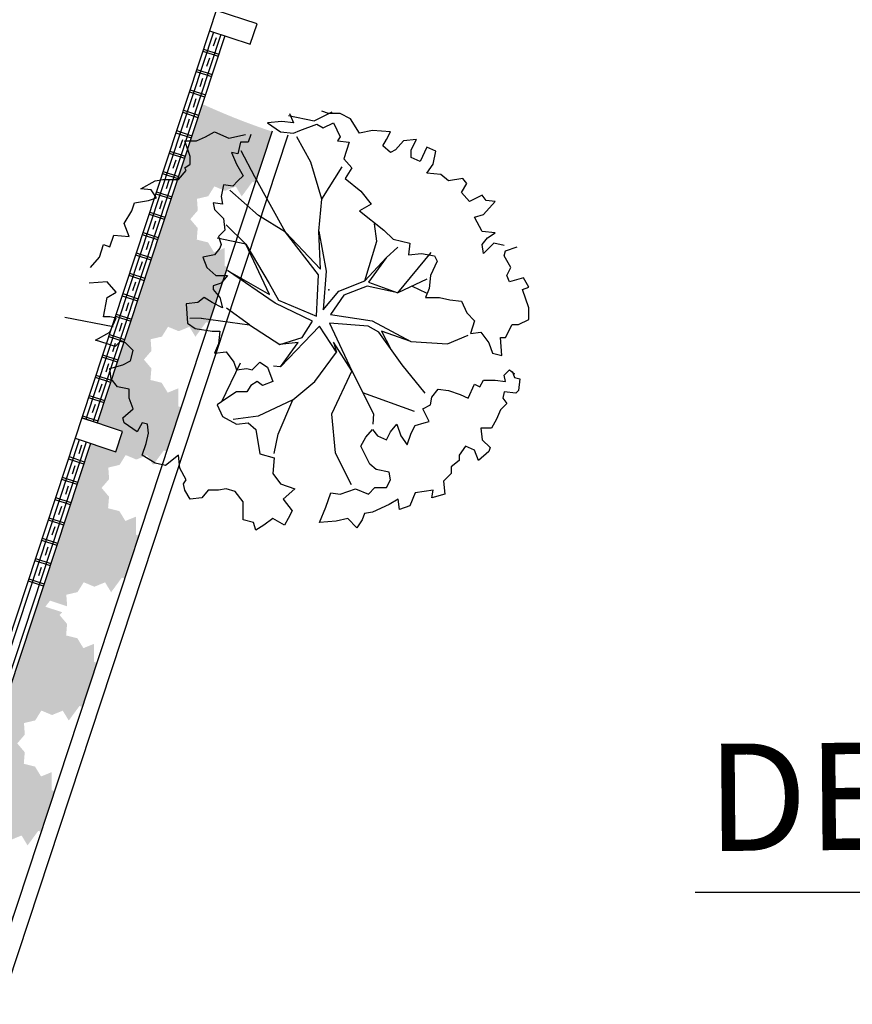
# Model space of a CAD drawing. Extents: x 332558 to 333914, y 8964555 to 8965157.
# Drawn here: x 332747 to 332755, y 8964930 to 8964939 of the extents above; entities that cross this region are included whole.
import ezdxf
from ezdxf.enums import TextEntityAlignment as Align

# ---------------------------------------------------------------- set-up
doc = ezdxf.new("R2010")
doc.units = 0
doc.header["$MEASUREMENT"] = 0
doc.layers.get('0').update_dxf_attribs({"linetype": 'CONTINUOUS'})
doc.layers.add('ARQ - Det. Guarda corpo_Texto', color=7, linetype='CONTINUOUS')
doc.layers.add('ARQ - PLANTA BAIXA', color=250, linetype='CONTINUOUS')
doc.styles.add('ARIAL', font='arial.ttf')

# ---------------------------------------------------------------- blocks, each defined once
blk = doc.blocks.new('SIMB_PONTO')
at = {"color": 0}
blk.add_point((0, 0), dxfattribs=at)
for tag in ['COTA', 'PONTO', 'DESC']:
    blk.add_attdef(tag, (0, 0), '', height=1)

msp = doc.modelspace()

# ---------------------------------------------------------------- hatches: boundary and pattern name
at = {"layer": 'ARQ - PLANTA BAIXA'}
h = msp.add_hatch(dxfattribs=at)
h.set_pattern_fill('GRAVEL', color=256, scale=0.6, angle=-18.27355, style=0)
h.set_pattern_definition([(209.739249, (331110.35606, 8965392.56014), (-6.2511291809, -3.62262094), [0.0807216, -7.9914528]), (166.696149, (331110.285968, 8965392.520098), (7.02503777436, -1.68785280607), [0.1385208, -13.713555]), (114.236849, (331110.151165, 8965392.551974), (3.6279576544, -8.1484921996), [0.0976728, -9.6696192]), (249.000149, (331109.881933, 8965392.48291), (4.3323897287, 11.20671230196), [0.1261428, -12.4881348]), (274.560149, (331109.836727, 8965392.365145), (-0.59112743756, 7.77756857957), [0.123693, -12.2456238]), (339.000149, (331109.846561, 8965392.241844), (-11.20671230196, 4.3323897287), [0.1261428, -12.4881348]), (19.420649, (331109.964326, 8965392.196639), (-9.28797577113, -3.25169275102), [0.1668174, -16.5149094]), (53.981749, (331110.121652, 8965392.252106), (8.1271155015, 11.21739667534), [0.1574928, -15.5917926]), (103.156049, (331110.214264, 8965392.37949), (-2.1122208375, 8.91170713747), [0.12657, -12.5304438]), (156.962849, (331110.185457, 8965392.50274), (6.0790337744, -2.6391949091), [0.1444992, -7.0804578]), (204.123849, (331110.052481, 8965392.559285), (-8.90636638353, -4.0095683864), [0.1868688, -18.500025]), (120.540549, (331110.444096, 8965392.29096), (-2.859402615, 4.7353795973), [0.0637806, -6.3143064]), (153.195649, (331110.411686, 8965392.345894), (7.0303810767, -3.5852109077), [0.1213422, -12.0129066]), (206.72645, (331110.3034, 8965392.4006), (-0.18813255, -0.56974237), [0.0848526, -0.7636752]), (184.925049, (331110.286075, 8965392.48215), (3.2249760388, 0.198822756), [0.0456948, -4.523769]), (273.527849, (331110.24055, 8965392.47823), (-0.005344629, 1.897359207), [0.0646218, -3.1664772]), (12.690249, (331110.24453, 8965392.41373), (2.085490896, 0.575088712), [0.1049574, -3.3936138]), (143.291549, (331110.34692, 8965392.43679), (0.951352448, -0.94600634), [0.0758946, -1.8214722]), (358.115949, (331109.9101, 8965392.587345), (6.26181927935, -0.17210286053), [0.10632, -10.525707]), (52.072649, (331110.01636, 8965392.58385), (-4.3484238301, -5.5146362908), [0.0891966, -8.8304448]), (274.925049, (331110.384546, 8965392.55073), (-0.198822756, 3.2249760388), [0.091389, -4.4780748]), (325.336949, (331110.39239, 8965392.459682), (-5.13302709784, 3.5905477151), [0.10632, -10.525707]), (321.170449, (331109.79346, 8965392.234105), (-2.4724477973, 2.0801448903), [0.102528, -5.0238744]), (276.501549, (331109.873328, 8965392.16982), (-0.7792485125, 7.2078270469), [0.0859068, -8.5047858]), (48.527849, (331110.20211, 8965391.97911), (2.0801475287, 2.4724455904), [0.091389, -4.4780748]), (359.080449, (331110.262634, 8965392.047586), (-8.15917858264, 0.1667570742), [0.1005786, -9.9572544]), (51.170449, (331109.92294, 8965392.071295), (-2.0801448903, -2.4724477973), [0.051264, -5.0751384]), (83.036349, (331110.16793, 8965391.9904), (0.182789247, 2.467101245), [0.030594, -3.0288174]), (147.690249, (331110.17164, 8965392.02077), (1.52109477, -1.134138652), [0.123693, -2.35017]), (167.735449, (331110.067093, 8965392.08688), (5.88555415317, -1.3115830226), [0.11463, -11.3483538]), (285.416549, (331110.2276, 8965392.36245), (-0.193478062, 1.327616874), [0.0865332, -2.0767974]), (334.883649, (331110.250597, 8965392.279032), (9.30935045028, -4.3377411108), [0.1510764, -14.9565378]), (42.671849, (331110.38739, 8965392.214907), (-3.5958962742, -3.2356656195), [0.0617736, -6.1156044]), (71.72645, (331110.4328, 8965392.2568), (-0.3816097, 0.75787468), [0.036, -0.564]), (101.982849, (331110.061343, 8965392.107735), (0.9620379872, -4.7407257422), [0.0833544, -8.252112]), (29.739249, (331110.044036, 8965392.189274), (6.2511291809, 3.62262094), [0.1614432, -7.9107312]), (341.72645, (331110.1842, 8965392.26936), (0.75787468, 0.3816097), [0.156, -0.444]), (307.031249, (331110.33235, 8965392.220444), (-4.3804896335, 5.8695240547), [0.0948684, -9.3919644]), (235.781049, (331110.38948, 8965392.14471), (-1.322272104, -2.09083638), [0.0873612, -4.2807048]), (189.372449, (331110.340356, 8965392.07247), (-12.70642561504, -2.12290985834), [0.142239, -14.0816844]), (157.152549, (331110.200015, 8965392.049307), (-7.21851732563, 3.01546167315), [0.1504794, -14.8974444])])
h.paths.add_polyline_path([(332748.1281, 8964933.179), (332748.1008, 8964933.1887), (332748.1016, 8964933.3572), (332748.0015, 8964933.3164), (332748.0015, 8964933.3165), (332747.9455, 8964933.4088), (332747.8405, 8964933.4346), (332747.8406, 8964933.4347), (332747.8496, 8964933.5422), (332747.7798, 8964933.6248), (332747.7799, 8964933.6248), (332747.8029, 8964933.6514), (332747.5721, 8964933.7276), (332746.8751, 8964931.6169), (332747.1037, 8964931.5414), (332747.1205, 8964931.5462), (332747.1685, 8964931.4795), (332747.2255, 8964931.5714), (332747.2255, 8964931.5713), (332747.325, 8964931.5296), (332747.4252, 8964931.5704), (332747.4251, 8964931.5703), (332747.4811, 8964931.478), (332747.5808, 8964931.6139), (332747.6085, 8964931.6054), (332747.7332, 8964931.9831), (332747.7059, 8964931.9927), (332747.7067, 8964932.1613), (332747.6066, 8964932.1204), (332747.6066, 8964932.1206), (332747.5506, 8964932.2128), (332747.4456, 8964932.2386), (332747.4457, 8964932.2387), (332747.4547, 8964932.3463), (332747.3848, 8964932.4289), (332747.385, 8964932.4289), (332747.4554, 8964932.5106), (332747.4475, 8964932.6185), (332747.4477, 8964932.6184), (332747.5527, 8964932.6431), (332747.6097, 8964932.7351), (332747.6097, 8964932.7349), (332747.7093, 8964932.6932), (332747.8094, 8964932.734), (332747.8094, 8964932.7339), (332747.8653, 8964932.6416), (332747.965, 8964932.7775), (332747.9927, 8964932.769)])
h.paths.add_polyline_path([(332747.349, 8964930.8194), (332747.3217, 8964930.8291), (332747.3225, 8964930.9977), (332747.2223, 8964930.9568), (332747.2224, 8964930.9569), (332747.1664, 8964931.0492), (332747.0614, 8964931.075), (332747.0615, 8964931.0751), (332747.0704, 8964931.1826), (332747.0006, 8964931.2652), (332747.0008, 8964931.2652), (332747.0712, 8964931.347), (332747.0514, 8964931.3535), (332747.0498, 8964931.3486), (332746.8124, 8964931.427), (332746.4161, 8964930.2268), (332746.5033, 8964930.198), (332746.5226, 8964930.2231), (332746.6826, 8964930.1702), (332746.6747, 8964930.2781), (332746.6748, 8964930.278), (332746.7799, 8964930.3027), (332746.8369, 8964930.3947), (332746.8369, 8964930.3945), (332746.9364, 8964930.3528), (332747.0366, 8964930.3937), (332747.0365, 8964930.3935), (332747.0925, 8964930.3012), (332747.1922, 8964930.4371), (332747.2199, 8964930.4286)])
h.paths.add_polyline_path([(332748.5196, 8964934.3645), (332748.4923, 8964934.3742), (332748.4931, 8964934.5427), (332748.3929, 8964934.5019), (332748.393, 8964934.502), (332748.337, 8964934.5943), (332748.232, 8964934.6201), (332748.2321, 8964934.6202), (332748.241, 8964934.7277), (332748.1712, 8964934.8103), (332748.1714, 8964934.8103), (332748.2418, 8964934.8921), (332748.2339, 8964935), (332748.234, 8964934.9999), (332748.3391, 8964935.0246), (332748.2346, 8964935.1698), (332748.0666, 8964935.2253), (332747.5721, 8964933.7276), (332747.6469, 8964933.7029), (332747.6903, 8964933.7594), (332747.8504, 8964933.7066), (332747.8424, 8964933.8144), (332747.8426, 8964933.8143), (332747.9476, 8964933.8391), (332748.0046, 8964933.931), (332748.0047, 8964933.9308), (332748.1042, 8964933.8891), (332748.2043, 8964933.93), (332748.2043, 8964933.9298), (332748.2602, 8964933.8376), (332748.36, 8964933.9735), (332748.3876, 8964933.965)])
h.paths.add_polyline_path([(332748.9145, 8964935.5605), (332748.8872, 8964935.5702), (332748.888, 8964935.7387), (332748.7879, 8964935.6978), (332748.7879, 8964935.698), (332748.7319, 8964935.7902), (332748.6269, 8964935.816), (332748.627, 8964935.8161), (332748.6359, 8964935.9237), (332748.5661, 8964936.0063), (332748.5663, 8964936.0063), (332748.6367, 8964936.088), (332748.6288, 8964936.1959), (332748.6289, 8964936.1958), (332748.734, 8964936.2205), (332748.791, 8964936.3125), (332748.791, 8964936.3123), (332748.8905, 8964936.2706), (332748.9907, 8964936.3115), (332748.9906, 8964936.3113), (332749.0466, 8964936.2191), (332749.1463, 8964936.3549), (332749.174, 8964936.3465), (332749.3466, 8964936.869), (332749.3193, 8964936.8787), (332749.3201, 8964937.0472), (332749.2199, 8964937.0063), (332749.22, 8964937.0065), (332749.164, 8964937.0987), (332749.059, 8964937.1245), (332749.0591, 8964937.1246), (332749.068, 8964937.2322), (332748.9982, 8964937.3148), (332748.9984, 8964937.3148), (332749.0688, 8964937.3965), (332749.0609, 8964937.5044), (332749.061, 8964937.5043), (332749.1661, 8964937.529), (332749.2231, 8964937.621), (332749.2231, 8964937.6208), (332749.3226, 8964937.5791), (332749.4228, 8964937.62), (332749.4227, 8964937.6198), (332749.4787, 8964937.5275), (332749.5784, 8964937.6634), (332749.6061, 8964937.655), (332749.7634, 8964938.1314, -0.028769), (332749.1111, 8964938.3884), (332748.1293, 8964935.4152), (332748.3667, 8964935.3368), (332748.304, 8964935.1469), (332748.2443, 8964935.1666), (332748.2407, 8964935.1614), (332748.3391, 8964935.0246), (332748.3961, 8964935.1165), (332748.3961, 8964935.1164), (332748.4956, 8964935.0746), (332748.5958, 8964935.1155), (332748.5957, 8964935.1154), (332748.6517, 8964935.0231), (332748.7514, 8964935.159), (332748.7791, 8964935.1505)])

# ---------------------------------------------------------------- linework, layer by layer
at = {"layer": 'ARQ - Det. Guarda corpo_Texto', "ltscale": 0.3}
msp.add_line((332753.706, 8964931.0422), (332758.886, 8964931.0422), dxfattribs=at)
at = {"layer": 'ARQ - PLANTA BAIXA'}
for p, q in [((332749.2411, 8964939.2605, 378.6093), (332749.1784, 8964939.0706, 378.6093)), ((332749.6209, 8964939.1351, 378.6093), (332749.2411, 8964939.2605, 378.6093)), ((332749.5582, 8964938.9452, 378.6093), (332749.6209, 8964939.1351, 378.6093)), ((332749.1784, 8964939.0706, 378.6093), (332747.9869, 8964935.4622, 378.6093)), ((332749.2164, 8964939.058, 378.6093), (332748.0249, 8964935.4497, 378.6093)), ((332749.2829, 8964939.0361, 378.6093), (332748.0913, 8964935.4277, 378.6093)), ((332749.3208, 8964939.0235, 378.6093), (332748.1293, 8964935.4152, 378.6093)), ((332749.1784, 8964939.0706, 378.6093), (332749.5582, 8964938.9452, 378.6093)), ((332749.239, 8964939.0055, 378.6093), (332749.213, 8964938.9268, 378.6093)), ((332749.1157, 8964938.8807, 378.6093), (332749.2581, 8964938.8336, 378.6093)), ((332749.122, 8964938.8997, 378.6093), (332749.2644, 8964938.8526, 378.6093)), ((332749.1763, 8964938.8156, 378.6093), (332749.1503, 8964938.7369, 378.6093)), ((332749.053, 8964938.6907, 378.6093), (332749.1954, 8964938.6437, 378.6093)), ((332749.0593, 8964938.7097, 378.6093), (332749.2017, 8964938.6627, 378.6093)), ((332749.1136, 8964938.6257, 378.6093), (332749.0876, 8964938.547, 378.6093)), ((332748.9903, 8964938.5008, 378.6093), (332749.1327, 8964938.4538, 378.6093)), ((332748.9965, 8964938.5198, 378.6093), (332749.139, 8964938.4728, 378.6093)), ((332749.0508, 8964938.4358, 378.6093), (332749.0248, 8964938.3571, 378.6093)), ((332748.9276, 8964938.3109, 378.6093), (332749.07, 8964938.2639, 378.6093)), ((332748.9338, 8964938.3299, 378.6093), (332749.0763, 8964938.2829, 378.6093)), ((332749.916, 8964938.2816), (332750.1534, 8964938.2307)), ((332749.9249, 8964938.2985), (332749.9611, 8964938.2141)), ((332750.1534, 8964938.2307), (332750.323, 8964938.3155)), ((332750.2867, 8964938.2985), (332750.2264, 8964938.3226)), ((332750.3953, 8964938.2985), (332750.2867, 8964938.2985)), ((332750.4918, 8964938.2503), (332750.3953, 8964938.2985)), ((332748.9881, 8964938.2459, 378.6093), (332748.9621, 8964938.1672, 378.6093)), ((332749.8526, 8964938.2262), (332749.7199, 8964938.2141)), ((332749.7199, 8964938.2141), (332749.8405, 8964938.1297)), ((332749.9611, 8964938.2141), (332749.8526, 8964938.2262)), ((332750.0214, 8964938.1417), (332750.1782, 8964938.202)), ((332750.1782, 8964938.202), (332750.2385, 8964938.1659)), ((332750.2385, 8964938.1659), (332750.335, 8964938.2141)), ((332750.335, 8964938.2141), (332750.3953, 8964938.0814)), ((332750.5762, 8964938.1176), (332750.4918, 8964938.2503)), ((332745.0157, 8964923.7534), (332749.7659, 8964938.1388)), ((332745.1581, 8964923.7063), (332749.9112, 8964938.1007)), ((332748.8648, 8964938.121, 378.6093), (332749.0073, 8964938.074, 378.6093)), ((332748.8711, 8964938.14, 378.6093), (332749.0136, 8964938.093, 378.6093)), ((332749.141, 8964938.0814), (332749.2254, 8964938.1297)), ((332749.2254, 8964938.1297), (332749.3581, 8964938.0694)), ((332749.3581, 8964938.0694), (332749.5149, 8964938.1056)), ((332749.5631, 8964938.1056), (332749.539, 8964938.0332)), ((332749.8405, 8964938.1297), (332749.9611, 8964938.1176)), ((332749.9611, 8964938.1176), (332750.0214, 8964938.1417)), ((332750.6968, 8964938.1417), (332750.5762, 8964938.1176)), ((332750.8657, 8964938.1297), (332750.6968, 8964938.1417)), ((332750.8295, 8964938.0573), (332750.8657, 8964938.1297)), ((332748.9254, 8964938.056, 378.6093), (332748.8994, 8964937.9773, 378.6093)), ((332748.9962, 8964937.9005), (332748.948, 8964938.0453)), ((332748.948, 8964938.0453), (332749.0565, 8964938.0453)), ((332749.0565, 8964938.0453), (332749.141, 8964938.0814)), ((332749.4666, 8964938.0332), (332749.4425, 8964937.9246)), ((332749.539, 8964938.0332), (332749.4666, 8964938.0332)), ((332750.1242, 8964937.8471), (332749.9928, 8964938.081)), ((332750.3953, 8964938.0814), (332750.3712, 8964938.0453)), ((332750.3712, 8964938.0453), (332750.4797, 8964938.0332)), ((332750.4797, 8964938.0332), (332750.4315, 8964937.8764)), ((332750.7933, 8964937.997), (332750.8295, 8964938.0573)), ((332750.8657, 8964937.9367), (332750.7933, 8964937.997)), ((332750.9863, 8964938.0453), (332750.9139, 8964937.9608)), ((332751.1069, 8964938.0573), (332750.9863, 8964938.0453)), ((332751.0586, 8964937.9608), (332751.1069, 8964938.0573)), ((332748.8021, 8964937.9311, 378.6093), (332748.9446, 8964937.8841, 378.6093)), ((332748.8084, 8964937.9501, 378.6093), (332748.9508, 8964937.903, 378.6093)), ((332749.3822, 8964937.9367), (332749.4304, 8964937.8282)), ((332749.4425, 8964937.9246), (332749.3822, 8964937.9367)), ((332749.6015, 8964937.7088), (332749.4718, 8964937.9507)), ((332750.9139, 8964937.9608), (332750.8657, 8964937.9367)), ((332751.0586, 8964937.8885), (332751.0586, 8964937.9608)), ((332751.2034, 8964937.9849), (332751.143, 8964937.8523)), ((332751.2878, 8964937.9488), (332751.2034, 8964937.9849)), ((332751.2637, 8964937.8282), (332751.2878, 8964937.9488)), ((332748.8627, 8964937.8661, 378.6093), (332748.8367, 8964937.7873, 378.6093)), ((332748.948, 8964937.792), (332748.9962, 8964937.8282)), ((332748.9962, 8964937.8282), (332748.9962, 8964937.9005)), ((332749.4304, 8964937.8282), (332749.4907, 8964937.7196)), ((332750.2247, 8964937.5025), (332750.1242, 8964937.8471)), ((332750.4315, 8964937.8764), (332750.5038, 8964937.792)), ((332751.143, 8964937.8523), (332751.0586, 8964937.8885)), ((332751.2034, 8964937.7437), (332751.2637, 8964937.8282)), ((332748.7394, 8964937.7412, 378.6093), (332748.8819, 8964937.6941, 378.6093)), ((332748.7457, 8964937.7602, 378.6093), (332748.8881, 8964937.7131, 378.6093)), ((332748.8877, 8964937.6834), (332748.9601, 8964937.7679)), ((332748.9601, 8964937.7679), (332748.948, 8964937.792)), ((332750.2247, 8964937.5025), (332750.416, 8964937.8025)), ((332750.5038, 8964937.792), (332750.4435, 8964937.6955)), ((332751.336, 8964937.7317), (332751.2034, 8964937.7437)), ((332751.4084, 8964937.6714), (332751.336, 8964937.7317)), ((332748.5379, 8964937.599), (332748.6706, 8964937.6714)), ((332748.6706, 8964937.6714), (332748.743, 8964937.6834)), ((332748.743, 8964937.6834), (332748.8877, 8964937.6834)), ((332748.8, 8964937.6761, 378.6093), (332748.774, 8964937.5974, 378.6093)), ((332749.3098, 8964937.6352), (332749.2857, 8964937.5266)), ((332749.3942, 8964937.6231), (332749.3098, 8964937.6352)), ((332749.4425, 8964937.6714), (332749.3942, 8964937.6231)), ((332749.4907, 8964937.7196), (332749.4425, 8964937.6714)), ((332749.8866, 8964937.1943), (332749.6015, 8964937.7088)), ((332750.4435, 8964937.6955), (332750.5883, 8964937.5749)), ((332751.5411, 8964937.6955), (332751.4084, 8964937.6714)), ((332751.529, 8964937.5628), (332751.5772, 8964937.6472)), ((332751.5772, 8964937.6472), (332751.5411, 8964937.6955)), ((332748.6344, 8964937.5869), (332748.5379, 8964937.599)), ((332748.6827, 8964937.5146), (332748.6344, 8964937.5869)), ((332748.6767, 8964937.5513, 378.6093), (332748.8191, 8964937.5042, 378.6093)), ((332748.683, 8964937.5703, 378.6093), (332748.8254, 8964937.5232, 378.6093)), ((332749.6344, 8964937.3477), (332749.367, 8964937.5868)), ((332750.5883, 8964937.5749), (332750.6847, 8964937.4543)), ((332751.6014, 8964937.4784), (332751.529, 8964937.5628)), ((332751.722, 8964937.5387), (332751.6014, 8964937.4784)), ((332751.7581, 8964937.4905), (332751.722, 8964937.5387)), ((332748.4535, 8964937.394), (332748.4776, 8964937.4663)), ((332748.4776, 8964937.4663), (332748.6103, 8964937.4905)), ((332748.6103, 8964937.4905), (332748.6827, 8964937.5146)), ((332748.7373, 8964937.4862, 378.6093), (332748.7113, 8964937.4075, 378.6093)), ((332749.2978, 8964937.4543), (332749.2133, 8964937.4663)), ((332749.2133, 8964937.4663), (332749.2254, 8964937.406)), ((332749.2857, 8964937.5266), (332749.2978, 8964937.4543)), ((332750.1982, 8964937.2041), (332750.2247, 8964937.5025)), ((332750.6847, 8964937.4543), (332750.5762, 8964937.394)), ((332751.734, 8964937.3578), (332751.8426, 8964937.4784)), ((332751.8426, 8964937.4784), (332751.7581, 8964937.4905)), ((332748.3811, 8964937.2734), (332748.4535, 8964937.394)), ((332748.614, 8964937.3613, 378.6093), (332748.7564, 8964937.3143, 378.6093)), ((332748.6203, 8964937.3803, 378.6093), (332748.7627, 8964937.3333, 378.6093)), ((332749.2254, 8964937.406), (332749.3098, 8964937.3216)), ((332750.5762, 8964937.394), (332750.8053, 8964937.2131)), ((332751.6496, 8964937.3337), (332751.734, 8964937.3578)), ((332748.4294, 8964937.1528), (332748.3811, 8964937.2734)), ((332748.6746, 8964937.2963, 378.6093), (332748.6486, 8964937.2176, 378.6093)), ((332749.3098, 8964937.3216), (332749.3219, 8964937.2131)), ((332749.3341, 8964937.263), (332749.5173, 8964937.0823)), ((332749.8866, 8964937.1943), (332749.6344, 8964937.3477)), ((332750.7389, 8964937.11), (332750.7152, 8964937.2727)), ((332751.722, 8964937.201), (332751.6496, 8964937.3337)), ((332748.5513, 8964937.1714, 378.6093), (332748.6937, 8964937.1244, 378.6093)), ((332748.5576, 8964937.1904, 378.6093), (332748.7, 8964937.1434, 378.6093)), ((332749.3219, 8964937.2131), (332749.2616, 8964937.1528)), ((332750.1931, 8964936.7952), (332749.8866, 8964937.1943)), ((332749.8866, 8964937.1943), (332750.2129, 8964936.8496)), ((332750.1982, 8964937.2041), (332750.2673, 8964936.8298)), ((332750.2129, 8964936.8496), (332750.1982, 8964937.2041)), ((332750.8053, 8964937.2131), (332750.8898, 8964937.1286)), ((332751.8426, 8964937.1889), (332751.722, 8964937.201)), ((332751.7702, 8964937.1407), (332751.8426, 8964937.1889)), ((332748.152, 8964936.9598), (332748.1882, 8964937.0804)), ((332748.1882, 8964937.0804), (332748.2485, 8964937.0563)), ((332748.2485, 8964937.0563), (332748.2847, 8964937.1648)), ((332748.2847, 8964937.1648), (332748.4294, 8964937.1528)), ((332748.6119, 8964937.1064, 378.6093), (332748.5859, 8964937.0277, 378.6093)), ((332749.5173, 8964937.0823), (332749.2502, 8964937.1384)), ((332749.2616, 8964937.1528), (332749.2857, 8964937.0804)), ((332749.2857, 8964937.0804), (332749.2736, 8964937.0442)), ((332749.7364, 8964936.6124), (332749.5173, 8964937.0823)), ((332749.5173, 8964937.0823), (332749.7331, 8964936.7162)), ((332750.6251, 8964936.7407), (332750.7389, 8964937.11)), ((332750.8898, 8964937.1286), (332751.0466, 8964937.0925)), ((332751.0466, 8964937.0925), (332751.0345, 8964936.9839)), ((332751.722, 8964937.0804), (332751.7702, 8964937.1407)), ((332751.734, 8964936.996), (332751.722, 8964937.0804)), ((332751.8305, 8964937.0925), (332751.734, 8964936.996)), ((332751.927, 8964937.0683), (332751.8305, 8964937.0925)), ((332748.4949, 8964937.0005, 378.6093), (332748.6373, 8964936.9535, 378.6093)), ((332749.2736, 8964937.0442), (332749.2254, 8964936.9839)), ((332750.8263, 8964936.955), (332750.9335, 8964937.0534)), ((332750.9333, 8964936.6285), (332751.2451, 8964937.0053)), ((332751.0345, 8964936.9839), (332751.1551, 8964936.996)), ((332751.1551, 8964936.996), (332751.2757, 8964936.9718)), ((332751.927, 8964936.9718), (332751.9391, 8964937.0201)), ((332751.9391, 8964937.0201), (332752.0476, 8964937.0563)), ((332748.0676, 8964936.8633), (332748.152, 8964936.9598)), ((332748.4886, 8964936.9815, 378.6093), (332748.631, 8964936.9345, 378.6093)), ((332748.5492, 8964936.9165, 378.6093), (332748.5232, 8964936.8378, 378.6093)), ((332749.2254, 8964936.9839), (332749.1168, 8964936.9598)), ((332749.1168, 8964936.9598), (332749.153, 8964936.8633)), ((332750.6251, 8964936.7407), (332750.8263, 8964936.955)), ((332750.8263, 8964936.955), (332750.6613, 8964936.7275)), ((332751.2998, 8964936.9236), (332751.2395, 8964936.7909)), ((332751.2757, 8964936.9718), (332751.2998, 8964936.9236)), ((332751.9873, 8964936.8633), (332751.927, 8964936.9718)), ((332748.4321, 8964936.8106, 378.6093), (332748.5746, 8964936.7636, 378.6093)), ((332749.153, 8964936.8633), (332749.2375, 8964936.7909)), ((332749.3457, 8964936.8367), (332749.7364, 8964936.6124)), ((332749.7891, 8964936.5316), (332749.3457, 8964936.8367)), ((332750.2673, 8964936.8298), (332750.2392, 8964936.4704)), ((332751.9511, 8964936.7909), (332751.9873, 8964936.8633)), ((332748.2244, 8964936.7306), (332748.0555, 8964936.7186)), ((332748.3088, 8964936.6341), (332748.2244, 8964936.7306)), ((332748.4259, 8964936.7916, 378.6093), (332748.5683, 8964936.7446, 378.6093)), ((332748.4864, 8964936.7266, 378.6093), (332748.4605, 8964936.6479, 378.6093)), ((332749.2857, 8964936.7186), (332749.2133, 8964936.6945)), ((332749.2375, 8964936.7909), (332749.346, 8964936.7909)), ((332749.346, 8964936.7909), (332749.2857, 8964936.7186)), ((332749.7331, 8964936.7162), (332749.8205, 8964936.5612)), ((332750.1765, 8964936.4111), (332750.1931, 8964936.7952)), ((332750.3843, 8964936.6435), (332750.6251, 8964936.7407)), ((332750.6613, 8964936.7275), (332750.9333, 8964936.6285)), ((332751.2054, 8964936.7554), (332750.9333, 8964936.6285)), ((332751.2395, 8964936.7909), (332751.2275, 8964936.6703)), ((332751.9752, 8964936.7306), (332751.9511, 8964936.7909)), ((332752.1079, 8964936.7668), (332751.9752, 8964936.7306)), ((332752.1562, 8964936.6824), (332752.1079, 8964936.7668)), ((332748.2244, 8964936.5859), (332748.3088, 8964936.6341)), ((332748.3694, 8964936.6207, 378.6093), (332748.5119, 8964936.5736, 378.6093)), ((332749.2133, 8964936.6945), (332749.2133, 8964936.6583)), ((332749.2133, 8964936.6583), (332749.2736, 8964936.5859)), ((332750.2392, 8964936.4704), (332750.3843, 8964936.6435)), ((332750.6481, 8964936.6912), (332750.4321, 8964936.6055)), ((332750.9333, 8964936.6285), (332750.6481, 8964936.6912)), ((332751.0694, 8964936.6919), (332751.1984, 8964936.6288)), ((332751.2275, 8964936.6703), (332751.1913, 8964936.5859)), ((332752.0958, 8964936.6583), (332752.1562, 8964936.6824)), ((332752.1562, 8964936.4894), (332752.0958, 8964936.6583)), ((332748.1882, 8964936.405), (332748.2244, 8964936.5859)), ((332748.3632, 8964936.6017, 378.6093), (332748.5056, 8964936.5547, 378.6093)), ((332748.4237, 8964936.5367, 378.6093), (332748.3977, 8964936.4579, 378.6093)), ((332749.0686, 8964936.5377), (332748.9601, 8964936.5256)), ((332749.1289, 8964936.5859), (332749.0686, 8964936.5377)), ((332749.2013, 8964936.5377), (332749.1289, 8964936.5859)), ((332749.2978, 8964936.4894), (332749.2013, 8964936.5377)), ((332749.2736, 8964936.5859), (332749.2978, 8964936.4894)), ((332750.1386, 8964936.3633), (332749.7891, 8964936.5316)), ((332749.8205, 8964936.5612), (332750.1765, 8964936.4111)), ((332750.4321, 8964936.6055), (332750.3051, 8964936.4259)), ((332751.1913, 8964936.5859), (332751.324, 8964936.5859)), ((332751.324, 8964936.5859), (332751.4204, 8964936.5618)), ((332751.4204, 8964936.5618), (332751.529, 8964936.5497)), ((332751.529, 8964936.5497), (332751.5772, 8964936.4412)), ((332748.9601, 8964936.5256), (332748.9721, 8964936.3447)), ((332749.5517, 8964936.3305), (332749.336, 8964936.4869)), ((332751.5772, 8964936.4412), (332751.6496, 8964936.3688)), ((332752.1562, 8964936.3809), (332752.1562, 8964936.4894)), ((332747.829, 8964936.4003), (332748.2806, 8964936.3156)), ((332748.2485, 8964936.405), (332748.1882, 8964936.405)), ((332748.3088, 8964936.3929), (332748.2485, 8964936.405)), ((332748.2485, 8964936.2603), (332748.3088, 8964936.3929)), ((332748.3004, 8964936.4118, 378.6093), (332748.4429, 8964936.3647, 378.6093)), ((332748.3067, 8964936.4308, 378.6093), (332748.4492, 8964936.3837, 378.6093)), ((332748.361, 8964936.3467, 378.6093), (332748.335, 8964936.268, 378.6093)), ((332748.9721, 8964936.3447), (332749.0445, 8964936.2964)), ((332749.1016, 8964936.3916), (332748.9942, 8964936.3876)), ((332749.1016, 8964936.3916), (332749.5517, 8964936.3305)), ((332750.0429, 8964936.2133), (332750.1386, 8964936.3633)), ((332750.2969, 8964936.3467), (332750.5045, 8964935.9015)), ((332750.6563, 8964936.3186), (332750.2969, 8964936.3467)), ((332750.3051, 8964936.4259), (332750.6942, 8964936.3664)), ((332750.6942, 8964936.3664), (332751.0552, 8964936.1734)), ((332751.6496, 8964936.3688), (332751.6134, 8964936.2482)), ((332752.0597, 8964936.3326), (332752.1562, 8964936.3809)), ((332748.1158, 8964936.1879), (332748.2485, 8964936.2603)), ((332749.0445, 8964936.2964), (332749.2013, 8964936.2723)), ((332749.2013, 8964936.2723), (332749.2736, 8964936.2723)), ((332749.2736, 8964936.2723), (332749.2616, 8964936.1517)), ((332749.5517, 8964936.3305), (332749.8335, 8964936.1457)), ((332750.2045, 8964936.3188), (332749.8401, 8964935.938)), ((332750.3627, 8964936.0764), (332750.2045, 8964936.3188)), ((332750.7585, 8964936.2609), (332750.6563, 8964936.3186)), ((332750.976, 8964935.9558), (332750.7585, 8964936.2609)), ((332751.0552, 8964936.1734), (332750.7832, 8964936.2724)), ((332750.7832, 8964936.2724), (332750.8672, 8964936.1083)), ((332751.6134, 8964936.2482), (332751.7099, 8964936.2603)), ((332751.7099, 8964936.2603), (332751.7823, 8964936.1638)), ((332751.9391, 8964936.212), (332751.9994, 8964936.3326)), ((332751.9994, 8964936.3326), (332752.0597, 8964936.3326)), ((332748.2244, 8964936.1517), (332748.1158, 8964936.1879)), ((332748.2377, 8964936.2219, 378.6093), (332748.3802, 8964936.1748, 378.6093)), ((332748.244, 8964936.2409, 378.6093), (332748.3864, 8964936.1938, 378.6093)), ((332748.345, 8964936.1758), (332748.2967, 8964936.1276)), ((332748.3932, 8964936.1638), (332748.345, 8964936.1758)), ((332748.4656, 8964936.0914), (332748.3932, 8964936.1638)), ((332749.8335, 8964936.1457), (332750.0429, 8964936.2133)), ((332750.005, 8964936.1655), (332749.8335, 8964936.1457)), ((332749.8401, 8964935.938), (332750.005, 8964936.1655)), ((332750.5045, 8964935.9015), (332750.3347, 8964936.1687)), ((332750.3347, 8964936.1687), (332750.3627, 8964936.0764)), ((332751.0552, 8964936.1734), (332751.3965, 8964936.1519)), ((332751.3965, 8964936.1519), (332751.5891, 8964936.2325)), ((332751.7823, 8964936.1638), (332751.8185, 8964936.0673)), ((332751.9029, 8964936.0432), (332751.8908, 8964936.212)), ((332751.8908, 8964936.212), (332751.9391, 8964936.212)), ((332748.2967, 8964936.1276), (332748.2244, 8964936.1517)), ((332748.2983, 8964936.1568, 378.6093), (332748.2723, 8964936.0781, 378.6093)), ((332748.4414, 8964935.9949), (332748.4656, 8964936.0914)), ((332749.2616, 8964936.1517), (332749.2254, 8964936.0673)), ((332749.2254, 8964936.0673), (332749.3339, 8964936.0794)), ((332749.3339, 8964936.0794), (332749.4063, 8964935.9829)), ((332750.1599, 8964935.8011), (332750.3627, 8964936.0764)), ((332748.175, 8964936.0319, 378.6093), (332748.3175, 8964935.9849, 378.6093)), ((332748.1813, 8964936.0509, 378.6093), (332748.3237, 8964936.0039, 378.6093)), ((332748.3691, 8964935.9587), (332748.4414, 8964935.9949)), ((332749.4063, 8964935.9829), (332749.4304, 8964935.9105)), ((332749.5752, 8964935.9105), (332749.6475, 8964935.9829)), ((332749.6475, 8964935.9829), (332749.7199, 8964935.9346)), ((332751.8185, 8964936.0673), (332751.9029, 8964936.0432)), ((332748.2356, 8964935.9669, 378.6093), (332748.2096, 8964935.8882, 378.6093)), ((332748.2485, 8964935.9226), (332748.3691, 8964935.9587)), ((332748.2605, 8964935.8261), (332748.2485, 8964935.9226)), ((332749.4625, 8964935.9727), (332749.2877, 8964935.6051)), ((332749.4304, 8964935.9105), (332749.5269, 8964935.9226)), ((332749.5269, 8964935.9226), (332749.5752, 8964935.9105)), ((332749.7199, 8964935.9346), (332749.7681, 8964935.802)), ((332749.8401, 8964935.938), (332749.7761, 8964935.9439)), ((332750.5045, 8964935.9015), (332750.3164, 8964935.4977)), ((332750.5045, 8964935.9015), (332750.7071, 8964935.4992)), ((332751.1886, 8964935.6936), (332750.976, 8964935.9558)), ((332751.927, 8964935.8623), (332751.9752, 8964935.9105)), ((332751.9752, 8964935.9105), (332752.0235, 8964935.8743)), ((332751.9994, 8964935.8984), (332752.0235, 8964935.8381)), ((332748.1123, 8964935.842, 378.6093), (332748.2548, 8964935.795, 378.6093)), ((332748.1186, 8964935.861, 378.6093), (332748.261, 8964935.814, 378.6093)), ((332748.3208, 8964935.7537), (332748.2605, 8964935.8261)), ((332749.6234, 8964935.802), (332749.5631, 8964935.7658)), ((332749.6716, 8964935.7658), (332749.6234, 8964935.802)), ((332749.7681, 8964935.802), (332749.6716, 8964935.7658)), ((332749.9537, 8964935.6297), (332750.1599, 8964935.8011)), ((332751.6978, 8964935.7537), (332751.734, 8964935.814)), ((332751.734, 8964935.814), (332751.8426, 8964935.814)), ((332751.8426, 8964935.814), (332751.9391, 8964935.802)), ((332751.9391, 8964935.802), (332751.927, 8964935.8623)), ((332752.0235, 8964935.8743), (332752.0114, 8964935.8683)), ((332752.0235, 8964935.8381), (332752.0717, 8964935.8261)), ((332752.0717, 8964935.8261), (332752.0597, 8964935.7175)), ((332748.1729, 8964935.777, 378.6093), (332748.1469, 8964935.6983, 378.6093)), ((332748.4294, 8964935.7296), (332748.3208, 8964935.7537)), ((332748.4294, 8964935.6452), (332748.4294, 8964935.7296)), ((332749.4304, 8964935.7055), (332749.3219, 8964935.6331)), ((332749.5269, 8964935.7055), (332749.4304, 8964935.7055)), ((332749.5631, 8964935.7658), (332749.5269, 8964935.7055)), ((332751.2516, 8964935.6572), (332751.3119, 8964935.7296)), ((332751.3119, 8964935.7296), (332751.4084, 8964935.7175)), ((332751.4084, 8964935.7175), (332751.5169, 8964935.6814)), ((332751.5893, 8964935.6452), (332751.6496, 8964935.7778)), ((332751.6496, 8964935.7778), (332751.6978, 8964935.7537)), ((332751.927, 8964935.7055), (332751.9149, 8964935.6452)), ((332752.0355, 8964935.6934), (332751.927, 8964935.7055)), ((332752.0597, 8964935.7175), (332752.0355, 8964935.6934)), ((332748.0496, 8964935.6521, 378.6093), (332748.192, 8964935.6051, 378.6093)), ((332748.0559, 8964935.6711, 378.6093), (332748.1983, 8964935.6241, 378.6093)), ((332748.4656, 8964935.5487), (332748.4294, 8964935.6452)), ((332749.3219, 8964935.6331), (332749.2495, 8964935.5849)), ((332749.9537, 8964935.6297), (332749.6322, 8964935.4797)), ((332749.8168, 8964935.3099), (332749.9537, 8964935.6297)), ((332750.6058, 8964935.7004), (332751.0863, 8964935.5255)), ((332751.2395, 8964935.5849), (332751.2516, 8964935.6572)), ((332751.5169, 8964935.6814), (332751.5893, 8964935.6452)), ((332751.9149, 8964935.6452), (332751.9511, 8964935.5969)), ((332748.1102, 8964935.5871, 378.6093), (332748.0842, 8964935.5084, 378.6093)), ((332748.3691, 8964935.4643), (332748.4656, 8964935.5487)), ((332749.2495, 8964935.5849), (332749.2978, 8964935.4763)), ((332751.1672, 8964935.5487), (332751.2395, 8964935.5849)), ((332751.2275, 8964935.4281), (332751.1672, 8964935.5487)), ((332751.8908, 8964935.5366), (332751.8546, 8964935.4522)), ((332751.9511, 8964935.5969), (332751.8908, 8964935.5366)), ((332747.9869, 8964935.4622, 378.6093), (332747.9242, 8964935.2723, 378.6093)), ((332747.9869, 8964935.4622, 378.6093), (332748.1293, 8964935.4152, 378.6093)), ((332748.3667, 8964935.3368, 378.6093), (332747.9869, 8964935.4622, 378.6093)), ((332747.9932, 8964935.4812, 378.6093), (332748.1356, 8964935.4342, 378.6093)), ((332748.3811, 8964935.416), (332748.3691, 8964935.4643)), ((332749.2978, 8964935.4763), (332749.4304, 8964935.404)), ((332749.6322, 8964935.4797), (332749.3994, 8964935.4469)), ((332750.3164, 8964935.4977), (332750.3493, 8964935.1366)), ((332750.7071, 8964935.4992), (332750.7019, 8964935.4035)), ((332751.1792, 8964935.416), (332751.2275, 8964935.4281)), ((332751.8546, 8964935.4522), (332751.8064, 8964935.3678)), ((332748.304, 8964935.1469, 378.6093), (332748.3667, 8964935.3368, 378.6093)), ((332748.5018, 8964935.3316), (332748.3811, 8964935.416)), ((332748.55, 8964935.416), (332748.5018, 8964935.3316)), ((332748.5982, 8964935.404), (332748.55, 8964935.416)), ((332748.6103, 8964935.3195), (332748.5982, 8964935.404)), ((332749.4304, 8964935.404), (332749.539, 8964935.416)), ((332749.539, 8964935.416), (332749.6113, 8964935.3557)), ((332749.6113, 8964935.3557), (332749.6475, 8964935.1266)), ((332750.6365, 8964935.2833), (332750.6968, 8964935.3557)), ((332750.6968, 8964935.3557), (332750.745, 8964935.2954)), ((332750.8657, 8964935.3316), (332750.926, 8964935.404)), ((332750.926, 8964935.404), (332750.9621, 8964935.2954)), ((332751.0586, 8964935.3195), (332751.0948, 8964935.3919)), ((332751.0948, 8964935.3919), (332751.1792, 8964935.416)), ((332751.8064, 8964935.3678), (332751.7099, 8964935.3678)), ((332751.7099, 8964935.3678), (332751.722, 8964935.2592)), ((332747.9242, 8964935.2723, 378.6093), (332746.7327, 8964931.6639, 378.6093)), ((332747.9622, 8964935.2597, 378.6093), (332746.7707, 8964931.6514, 378.6093)), ((332747.9242, 8964935.2723, 378.6093), (332748.304, 8964935.1469, 378.6093)), ((332748.5862, 8964935.223), (332748.6103, 8964935.3195)), ((332749.7804, 8964935.1305), (332749.8168, 8964935.3099)), ((332750.5883, 8964935.1989), (332750.6365, 8964935.2833)), ((332750.745, 8964935.2954), (332750.8295, 8964935.2592)), ((332750.8295, 8964935.2592), (332750.8657, 8964935.3316)), ((332750.9621, 8964935.2954), (332751.0224, 8964935.211)), ((332751.0224, 8964935.211), (332751.0586, 8964935.3195)), ((332751.722, 8964935.2592), (332751.7943, 8964935.1869)), ((332748.0286, 8964935.2378, 378.6093), (332746.8371, 8964931.6294, 378.6093)), ((332748.0666, 8964935.2253, 378.6093), (332746.8751, 8964931.6169, 378.6093)), ((332747.9848, 8964935.2073, 378.6093), (332747.9588, 8964935.1285, 378.6093)), ((332748.55, 8964935.1145), (332748.5862, 8964935.223)), ((332750.6727, 8964935.0301), (332750.5883, 8964935.1989)), ((332751.5652, 8964935.1989), (332751.5049, 8964935.1145)), ((332751.6496, 8964935.1627), (332751.5652, 8964935.1989)), ((332751.6858, 8964935.0663), (332751.6496, 8964935.1627)), ((332751.7823, 8964935.1507), (332751.6858, 8964935.0663)), ((332751.7943, 8964935.1869), (332751.7823, 8964935.1507)), ((332747.8615, 8964935.0824, 378.6093), (332748.0039, 8964935.0353, 378.6093)), ((332747.8677, 8964935.1014, 378.6093), (332748.0102, 8964935.0543, 378.6093)), ((332748.6706, 8964935.0421), (332748.55, 8964935.1145)), ((332748.8877, 8964935.1145), (332748.7671, 8964935.018)), ((332748.8998, 8964934.9939), (332748.8877, 8964935.1145)), ((332749.6475, 8964935.1266), (332749.7802, 8964935.0904)), ((332749.7802, 8964935.0904), (332749.7681, 8964934.9456)), ((332750.3493, 8964935.1366), (332750.4979, 8964934.8431)), ((332751.5049, 8964935.0663), (332751.4325, 8964935.0059)), ((332751.5049, 8964935.1145), (332751.5049, 8964935.0663)), ((332747.922, 8964935.0173, 378.6093), (332747.8961, 8964934.9386, 378.6093)), ((332748.7671, 8964935.018), (332748.6706, 8964935.0421)), ((332748.9601, 8964934.8853), (332748.8998, 8964934.9939)), ((332750.733, 8964934.9818), (332750.6727, 8964935.0301)), ((332750.8536, 8964934.9577), (332750.733, 8964934.9818)), ((332751.4325, 8964935.0059), (332751.4325, 8964934.9456)), ((332747.7988, 8964934.8925, 378.6093), (332747.9412, 8964934.8454, 378.6093)), ((332747.805, 8964934.9115, 378.6093), (332747.9475, 8964934.8644, 378.6093)), ((332748.9359, 8964934.8492), (332748.9601, 8964934.8853)), ((332749.7681, 8964934.9456), (332749.8405, 8964934.8492)), ((332750.8295, 8964934.813), (332750.8657, 8964934.8853)), ((332750.8657, 8964934.8853), (332750.8536, 8964934.9577)), ((332751.4325, 8964934.9456), (332751.3601, 8964934.8733)), ((332747.8593, 8964934.8274, 378.6093), (332747.8333, 8964934.7487, 378.6093)), ((332748.948, 8964934.7889), (332748.9359, 8964934.8492)), ((332748.9962, 8964934.7044), (332748.948, 8964934.7889)), ((332749.1651, 8964934.7889), (332749.1048, 8964934.7165)), ((332749.2616, 8964934.7889), (332749.1651, 8964934.7889)), ((332749.3339, 8964934.8009), (332749.2616, 8964934.7889)), ((332749.4184, 8964934.7768), (332749.3339, 8964934.8009)), ((332749.8405, 8964934.8492), (332749.9732, 8964934.8009)), ((332749.9732, 8964934.8009), (332749.8646, 8964934.7044)), ((332750.3953, 8964934.7527), (332750.54, 8964934.8009)), ((332750.54, 8964934.8009), (332750.6606, 8964934.7527)), ((332750.6606, 8964934.7527), (332750.7209, 8964934.813)), ((332750.7209, 8964934.813), (332750.8295, 8964934.813)), ((332751.2637, 8964934.7889), (332751.0948, 8964934.7647)), ((332751.2516, 8964934.7165), (332751.2637, 8964934.7889)), ((332751.3601, 8964934.8733), (332751.3722, 8964934.7527)), ((332747.7361, 8964934.7025, 378.6093), (332747.8785, 8964934.6555, 378.6093)), ((332747.7423, 8964934.7215, 378.6093), (332747.8848, 8964934.6745, 378.6093)), ((332749.1048, 8964934.7165), (332748.9962, 8964934.7044)), ((332749.4907, 8964934.6803), (332749.4184, 8964934.7768)), ((332749.8646, 8964934.7044), (332749.949, 8964934.5959)), ((332750.2626, 8964934.6321), (332750.3109, 8964934.7647)), ((332750.3109, 8964934.7647), (332750.3953, 8964934.7527)), ((332750.938, 8964934.7044), (332750.8536, 8964934.6562)), ((332750.9501, 8964934.6079), (332750.938, 8964934.7044)), ((332751.0948, 8964934.7647), (332751.0466, 8964934.6441)), ((332751.3722, 8964934.7527), (332751.2516, 8964934.7165)), ((332747.7966, 8964934.6375, 378.6093), (332747.7706, 8964934.5588, 378.6093)), ((332749.4907, 8964934.5838), (332749.4907, 8964934.6803)), ((332750.2023, 8964934.4873), (332750.2626, 8964934.6321)), ((332750.8536, 8964934.6562), (332750.6968, 8964934.5838)), ((332751.0466, 8964934.6441), (332750.9501, 8964934.6079)), ((332747.6733, 8964934.5126, 378.6093), (332747.8158, 8964934.4656, 378.6093)), ((332747.6796, 8964934.5316, 378.6093), (332747.822, 8964934.4846, 378.6093)), ((332749.4907, 8964934.5115), (332749.4907, 8964934.5838)), ((332749.5872, 8964934.4873), (332749.4907, 8964934.5115)), ((332749.7681, 8964934.5235), (332749.6837, 8964934.4632)), ((332749.8767, 8964934.4632), (332749.7681, 8964934.5235)), ((332749.9129, 8964934.5235), (332749.8767, 8964934.4632)), ((332749.949, 8964934.5959), (332749.9129, 8964934.5235)), ((332750.4676, 8964934.5235), (332750.3591, 8964934.4994)), ((332750.5521, 8964934.4391), (332750.4676, 8964934.5235)), ((332750.6003, 8964934.5115), (332750.5521, 8964934.4391)), ((332750.6244, 8964934.5718), (332750.6003, 8964934.5115)), ((332750.6968, 8964934.5838), (332750.6244, 8964934.5718)), ((332747.7339, 8964934.4476, 378.6093), (332747.7079, 8964934.3689, 378.6093)), ((332749.6113, 8964934.415), (332749.5872, 8964934.4873)), ((332749.6837, 8964934.4632), (332749.6113, 8964934.415)), ((332750.3591, 8964934.4994), (332750.2023, 8964934.4873)), ((332747.6169, 8964934.3417, 378.6093), (332747.7593, 8964934.2947, 378.6093)), ((332747.6106, 8964934.3227, 378.6093), (332747.7531, 8964934.2757, 378.6093)), ((332747.6712, 8964934.2577, 378.6093), (332747.6452, 8964934.179, 378.6093)), ((332747.5542, 8964934.1518, 378.6093), (332747.6966, 8964934.1048, 378.6093)), ((332747.5479, 8964934.1328, 378.6093), (332747.6904, 8964934.0858, 378.6093)), ((332747.6085, 8964934.0678, 378.6093), (332747.5825, 8964933.9891, 378.6093)), ((332747.4915, 8964933.9619, 378.6093), (332747.6339, 8964933.9149, 378.6093)), ((332747.4852, 8964933.9429, 378.6093), (332747.6276, 8964933.8959, 378.6093))]:
    msp.add_line(p, q, dxfattribs=at)

# ---------------------------------------------------------------- block references
msp.add_blockref('SIMB_PONTO', (332750.2908, 8964936.6565, 378.6489), dxfattribs=at)

# ---------------------------------------------------------------- texts
at = {"layer": 'ARQ - Det. Guarda corpo_Texto', "ltscale": 0.3, "style": 'ARIAL'}
msp.add_text('DET. 07', height=1, rotation=0.44674, dxfattribs=at).set_placement((332756.199, 8964931.4433, 377.2053), align=Align.CENTER)

doc.saveas('drawing.dxf')
